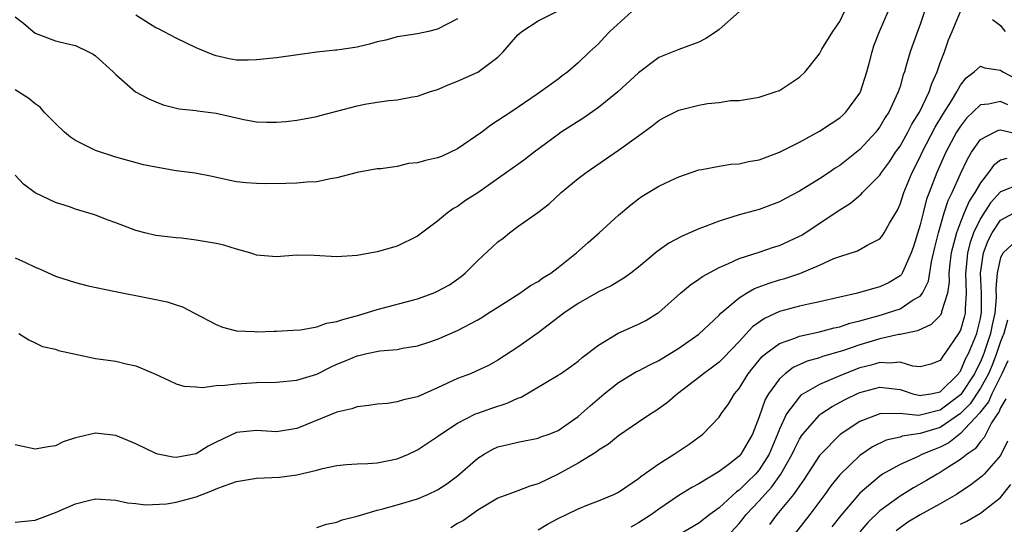
# Model space of a CAD drawing. Units: inches. Extents: x 2610000 to 2613000, y 1533000 to 1536000.
# Drawn here: x 2610049 to 2610147, y 1533562 to 1533612 of the extents above; entities that cross this region are included whole.
import ezdxf

# ---------------------------------------------------------------- set-up
doc = ezdxf.new("R2010")
doc.units = ezdxf.units.IN
doc.header["$MEASUREMENT"] = 0
doc.layers.add('LD26101533_2ft', color=133, linetype='Continuous')

msp = doc.modelspace()

# ---------------------------------------------------------------- linework, layer by layer
at = {"layer": 'LD26101533_2ft'}
for points, elevation in [([(2610049, 1533612.473), (2610049.824, 1533611.824), (2610050.801, 1533611), (2610051, 1533610.858), (2610053, 1533610.084), (2610054.233, 1533609.767), (2610055, 1533609.624), (2610056.308, 1533609), (2610056.766, 1533608.766), (2610057, 1533608.592), (2610058.752, 1533607), (2610059, 1533606.74), (2610060.982, 1533605), (2610062.305, 1533604.305), (2610063, 1533604.003), (2610063.726, 1533603.726), (2610065.322, 1533603.322), (2610067, 1533603.151), (2610067.124, 1533603.124), (2610069, 1533602.884), (2610071.744, 1533602.256), (2610073, 1533602.038), (2610074.013, 1533601.987), (2610075, 1533601.992), (2610075.926, 1533602.074), (2610077, 1533602.192), (2610079, 1533602.552), (2610079.338, 1533602.662), (2610083, 1533603.628), (2610083.781, 1533603.781), (2610085, 1533603.991), (2610086.16, 1533604.16), (2610087, 1533604.232), (2610088.517, 1533604.517), (2610089, 1533604.573), (2610090.197, 1533605), (2610091, 1533605.253), (2610092.227, 1533605.773), (2610093, 1533606.06), (2610095, 1533606.967), (2610097, 1533608.457), (2610097.527, 1533609), (2610099, 1533610.661), (2610099.375, 1533611), (2610101, 1533612.083), (2610103, 1533613.078)], 7820), ([(2610110.345, 1533613), (2610108.132, 1533611), (2610107.594, 1533610.406), (2610107, 1533609.788), (2610106.111, 1533609), (2610105, 1533607.907), (2610103.967, 1533607), (2610103.398, 1533606.602), (2610103, 1533606.275), (2610101.236, 1533605), (2610101, 1533604.855), (2610098.303, 1533603), (2610096.314, 1533601.686), (2610095.418, 1533601), (2610093, 1533599.345), (2610092.301, 1533599), (2610091.4, 1533598.601), (2610091, 1533598.443), (2610089.812, 1533598.188), (2610089, 1533597.94), (2610088.12, 1533597.88), (2610087, 1533597.606), (2610085.361, 1533597.36), (2610085, 1533597.347), (2610083, 1533596.997), (2610081, 1533596.457), (2610080.363, 1533596.363), (2610079, 1533596.064), (2610078.018, 1533596.018), (2610077, 1533595.944), (2610075.908, 1533595.908), (2610073.877, 1533595.877), (2610073, 1533595.9), (2610071.96, 1533595.96), (2610071, 1533596.083), (2610070.223, 1533596.223), (2610068.601, 1533596.601), (2610066.914, 1533596.913), (2610065, 1533597.17), (2610063, 1533597.513), (2610061.771, 1533597.771), (2610059, 1533598.528), (2610057, 1533599.193), (2610055, 1533600.167), (2610054.5, 1533600.501), (2610053.909, 1533601), (2610053, 1533601.872), (2610051.901, 1533603), (2610051.489, 1533603.489), (2610051, 1533603.82), (2610050.357, 1533604.357), (2610049, 1533605.199)], 7818), ([(2610121.048, 1533613), (2610119, 1533611.199), (2610118.743, 1533611), (2610117.699, 1533610.301), (2610117, 1533609.944), (2610115, 1533609.233), (2610113, 1533608.432), (2610111, 1533606.9), (2610108.946, 1533605), (2610107, 1533603.451), (2610105.563, 1533602.437), (2610103.315, 1533601), (2610103, 1533600.782), (2610100.609, 1533599), (2610099.704, 1533598.296), (2610099, 1533597.782), (2610097.859, 1533597), (2610095, 1533594.976), (2610093.78, 1533594.22), (2610093, 1533593.606), (2610092.6, 1533593.4), (2610091.987, 1533593), (2610091, 1533592.158), (2610089, 1533590.65), (2610087, 1533589.676), (2610085, 1533589.109), (2610083, 1533588.755), (2610081, 1533588.609), (2610078.75, 1533588.751), (2610077, 1533588.77), (2610075, 1533588.619), (2610073, 1533588.778), (2610072.843, 1533588.843), (2610072.332, 1533589), (2610071, 1533589.361), (2610069.769, 1533589.769), (2610069, 1533589.929), (2610067, 1533590.282), (2610065.547, 1533590.453), (2610065, 1533590.497), (2610063, 1533590.745), (2610061.905, 1533591), (2610061, 1533591.236), (2610059, 1533591.99), (2610058.243, 1533592.243), (2610057, 1533592.763), (2610056.808, 1533592.808), (2610056.231, 1533593), (2610055, 1533593.365), (2610054.414, 1533593.586), (2610053, 1533594.016), (2610051, 1533594.969), (2610049.834, 1533595.834), (2610049, 1533596.722)], 7816), ([(2610049, 1533588.509), (2610050.043, 1533588.044), (2610051, 1533587.585), (2610051.417, 1533587.417), (2610053, 1533586.699), (2610055, 1533586.063), (2610056.256, 1533585.744), (2610058.816, 1533585.184), (2610062.482, 1533584.482), (2610064.126, 1533584.127), (2610065, 1533583.828), (2610065.641, 1533583.641), (2610066.845, 1533583), (2610069, 1533581.902), (2610069.635, 1533581.635), (2610071, 1533581.26), (2610072.811, 1533581.189), (2610073, 1533581.155), (2610074.773, 1533581.227), (2610075, 1533581.221), (2610076.664, 1533581.337), (2610077.364, 1533581.364), (2610079, 1533581.67), (2610079.97, 1533582.03), (2610081, 1533582.178), (2610081.601, 1533582.399), (2610083.183, 1533582.817), (2610085, 1533583.388), (2610089, 1533584.425), (2610090.587, 1533585), (2610090.879, 1533585.121), (2610092.183, 1533585.817), (2610093.348, 1533586.652), (2610093.742, 1533587), (2610095, 1533588.251), (2610096.435, 1533589.565), (2610097, 1533590.118), (2610097.518, 1533590.482), (2610098.163, 1533591), (2610099, 1533591.62), (2610100.98, 1533593.02), (2610102.112, 1533593.888), (2610103.286, 1533595), (2610105, 1533596.392), (2610105.798, 1533597), (2610109, 1533599.21), (2610111, 1533600.633), (2610112.36, 1533601.64), (2610113, 1533602.158), (2610113.533, 1533602.467), (2610115, 1533603.191), (2610117, 1533603.682), (2610117.858, 1533603.858), (2610119, 1533603.96), (2610120.145, 1533604.145), (2610121, 1533604.16), (2610122.398, 1533604.398), (2610123, 1533604.48), (2610124.594, 1533605), (2610125, 1533605.156), (2610127, 1533606.467), (2610127.581, 1533607), (2610129, 1533608.792), (2610129.24, 1533609.24), (2610130.316, 1533611), (2610131, 1533611.99), (2610131.494, 1533613)], 7814), ([(2610139.438, 1533613), (2610139, 1533611.691), (2610138.735, 1533611), (2610138.012, 1533609), (2610137.628, 1533607.628), (2610137.438, 1533607), (2610137.312, 1533606.688), (2610137, 1533605.545), (2610136.831, 1533605), (2610135.895, 1533603), (2610135.537, 1533602.463), (2610135, 1533601.539), (2610134.772, 1533601.228), (2610134.59, 1533601), (2610133, 1533599.289), (2610131, 1533597.701), (2610130.564, 1533597.436), (2610129.949, 1533597), (2610129, 1533596.36), (2610127, 1533595.129), (2610125.595, 1533594.405), (2610125, 1533594.068), (2610123, 1533593.324), (2610121, 1533592.78), (2610119, 1533592.172), (2610117.635, 1533591.635), (2610117, 1533591.411), (2610115.324, 1533590.676), (2610114.017, 1533589.982), (2610112.85, 1533589.15), (2610111, 1533587.577), (2610110.243, 1533587), (2610109.518, 1533586.482), (2610108.264, 1533585.736), (2610107, 1533585.15), (2610105, 1533583.987), (2610103.563, 1533583), (2610101, 1533581.063), (2610099, 1533579.626), (2610097, 1533578.326), (2610096.154, 1533577.846), (2610094.794, 1533577.206), (2610094.293, 1533577), (2610093, 1533576.509), (2610091, 1533575.577), (2610089, 1533574.699), (2610087.608, 1533574.392), (2610087, 1533574.184), (2610086.035, 1533574.035), (2610085, 1533573.955), (2610084.165, 1533573.835), (2610083, 1533573.712), (2610082.481, 1533573.518), (2610081, 1533573.172), (2610077.897, 1533571.898), (2610077, 1533571.544), (2610075, 1533571.234), (2610073, 1533571.348), (2610071, 1533571.15), (2610069, 1533570.206), (2610068.2, 1533569.8), (2610067, 1533569.031), (2610065, 1533568.664), (2610064.693, 1533568.693), (2610063.193, 1533569), (2610063, 1533569.051), (2610061, 1533570.026), (2610059, 1533570.839), (2610057, 1533571.082), (2610055.295, 1533570.705), (2610055, 1533570.618), (2610053.785, 1533570.215), (2610053, 1533569.835), (2610052.273, 1533569.727), (2610051, 1533569.483), (2610049.76, 1533569.76), (2610049, 1533569.911)], 7810), ([(2610049, 1533562.232), (2610051, 1533562.439), (2610053, 1533563.217), (2610055, 1533564.068), (2610056.435, 1533564.435), (2610057, 1533564.544), (2610059, 1533564.442), (2610060.178, 1533564.178), (2610061, 1533564.111), (2610061.953, 1533563.953), (2610064.053, 1533564.053), (2610065, 1533564.228), (2610067, 1533564.765), (2610068.627, 1533565.373), (2610069, 1533565.539), (2610069.9, 1533565.9), (2610071, 1533566.283), (2610071.622, 1533566.378), (2610073, 1533566.626), (2610075.289, 1533566.711), (2610077, 1533566.93), (2610079, 1533567.394), (2610079.561, 1533567.561), (2610081, 1533567.865), (2610081.961, 1533567.961), (2610083, 1533568.043), (2610084.064, 1533568.064), (2610085, 1533568.125), (2610087, 1533568.532), (2610088.111, 1533569), (2610089, 1533569.426), (2610091, 1533570.74), (2610091.324, 1533571), (2610093, 1533572.076), (2610094.794, 1533573), (2610095, 1533573.088), (2610096.419, 1533573.581), (2610097.935, 1533574.065), (2610099, 1533574.57), (2610099.322, 1533574.678), (2610103, 1533576.853), (2610103.221, 1533577), (2610104.276, 1533577.724), (2610105, 1533578.245), (2610105.397, 1533578.603), (2610107, 1533579.838), (2610108.984, 1533581.016), (2610111, 1533581.916), (2610111.719, 1533582.281), (2610112.874, 1533583), (2610113, 1533583.089), (2610115.184, 1533585), (2610116.164, 1533585.836), (2610117, 1533586.377), (2610117.347, 1533586.653), (2610119, 1533587.559), (2610119.938, 1533587.938), (2610121, 1533588.443), (2610123, 1533589.084), (2610124.427, 1533589.573), (2610125, 1533589.739), (2610127, 1533590.65), (2610127.228, 1533590.772), (2610127.582, 1533591), (2610131, 1533593.299), (2610132.065, 1533593.935), (2610133.147, 1533594.853), (2610133.266, 1533595), (2610135, 1533596.741), (2610135.164, 1533597), (2610135.943, 1533598.058), (2610136.558, 1533599), (2610137, 1533599.626), (2610137.782, 1533601), (2610138.19, 1533601.81), (2610138.936, 1533603), (2610139.905, 1533605), (2610140.166, 1533605.834), (2610140.71, 1533607), (2610141, 1533607.882), (2610141.421, 1533609), (2610141.816, 1533610.184), (2610142.171, 1533611), (2610143, 1533612.992)], 7808), ([(2610049.365, 1533581), (2610050.35, 1533580.35), (2610051, 1533580.058), (2610051.712, 1533579.712), (2610053, 1533579.428), (2610053.306, 1533579.306), (2610055, 1533578.926), (2610057, 1533578.518), (2610059, 1533578.227), (2610060.031, 1533577.969), (2610061, 1533577.782), (2610062.963, 1533576.963), (2610064.328, 1533576.328), (2610065, 1533575.995), (2610065.764, 1533575.764), (2610067, 1533575.701), (2610067.625, 1533575.625), (2610069, 1533575.84), (2610069.841, 1533575.841), (2610071, 1533576.005), (2610073, 1533576.122), (2610075, 1533576.165), (2610077, 1533576.345), (2610079, 1533576.965), (2610080.36, 1533577.64), (2610081, 1533577.94), (2610081.762, 1533578.238), (2610083, 1533578.783), (2610083.188, 1533578.812), (2610083.986, 1533579), (2610085.261, 1533579.261), (2610087, 1533579.415), (2610087.525, 1533579.525), (2610089, 1533579.78), (2610090.147, 1533580.147), (2610091, 1533580.444), (2610093, 1533581.286), (2610095, 1533582.357), (2610095.408, 1533582.592), (2610096.058, 1533583), (2610097, 1533583.626), (2610099.194, 1533585), (2610100.249, 1533585.751), (2610101, 1533586.152), (2610101.485, 1533586.515), (2610102.259, 1533587), (2610103, 1533587.547), (2610104.841, 1533589), (2610105.972, 1533590.028), (2610107.089, 1533591), (2610109, 1533592.757), (2610110.22, 1533593.78), (2610111, 1533594.386), (2610111.368, 1533594.633), (2610113, 1533595.63), (2610114.209, 1533596.209), (2610115, 1533596.565), (2610117, 1533597.258), (2610117.287, 1533597.287), (2610119, 1533597.631), (2610120.179, 1533597.821), (2610121, 1533597.842), (2610121.927, 1533598.073), (2610123, 1533598.255), (2610125, 1533599.028), (2610127, 1533600.02), (2610129, 1533601.099), (2610130.144, 1533601.856), (2610131, 1533602.424), (2610131.305, 1533602.694), (2610131.607, 1533603), (2610133, 1533604.886), (2610133.062, 1533605), (2610133.711, 1533607), (2610133.971, 1533607.971), (2610134.219, 1533609), (2610134.409, 1533609.591), (2610134.954, 1533611), (2610135.831, 1533613)], 7812), ([(2610093, 1533612.253), (2610091, 1533611.225), (2610090.114, 1533611), (2610089, 1533610.77), (2610087.469, 1533610.532), (2610087, 1533610.474), (2610085.849, 1533610.151), (2610085, 1533609.989), (2610084.238, 1533609.762), (2610083, 1533609.467), (2610081, 1533609.156), (2610080.849, 1533609.151), (2610079, 1533608.939), (2610075, 1533608.387), (2610073, 1533608.182), (2610072.163, 1533608.163), (2610071, 1533608.175), (2610070.288, 1533608.288), (2610069, 1533608.579), (2610068.684, 1533608.684), (2610067, 1533609.387), (2610065, 1533610.347), (2610063.267, 1533611.267), (2610063, 1533611.376), (2610061, 1533612.635)], 7822), ([(2610146.194, 1533612.194), (2610147, 1533611.589), (2610147.25, 1533611.25), (2610147.461, 1533611)], 7808), ([(2610079, 1533561.716), (2610079.957, 1533562.043), (2610081, 1533562.248), (2610081.527, 1533562.473), (2610083, 1533562.849), (2610085, 1533563.42), (2610085.555, 1533563.555), (2610087, 1533563.965), (2610089, 1533564.57), (2610090.043, 1533565), (2610091, 1533565.439), (2610091.944, 1533566.056), (2610093, 1533566.832), (2610095, 1533568.616), (2610095.634, 1533569), (2610096.506, 1533569.494), (2610097, 1533569.718), (2610098.043, 1533569.957), (2610099, 1533570.208), (2610101, 1533570.603), (2610101.284, 1533570.716), (2610102.121, 1533571), (2610103, 1533571.355), (2610105, 1533572.742), (2610106.181, 1533573.818), (2610107.587, 1533575), (2610109, 1533576.136), (2610110.8, 1533577.2), (2610111, 1533577.294), (2610112.11, 1533577.89), (2610113, 1533578.301), (2610115, 1533579.539), (2610117, 1533580.928), (2610119, 1533582.814), (2610119.177, 1533583), (2610121, 1533584.553), (2610121.723, 1533585), (2610122.54, 1533585.46), (2610123.99, 1533586.01), (2610125, 1533586.325), (2610125.532, 1533586.468), (2610127.036, 1533586.964), (2610129, 1533587.785), (2610130.434, 1533588.434), (2610131, 1533588.655), (2610132.777, 1533589.223), (2610133.811, 1533589.811), (2610135, 1533590.407), (2610135.271, 1533590.729), (2610135.433, 1533591), (2610135.946, 1533591.945), (2610136.734, 1533593.266), (2610137, 1533593.835), (2610137.383, 1533595), (2610138.215, 1533597), (2610139, 1533598.541), (2610139.209, 1533599), (2610140.507, 1533601.493), (2610141.255, 1533602.745), (2610142.133, 1533604.133), (2610142.646, 1533605), (2610143, 1533605.663), (2610143.59, 1533606.41), (2610144.383, 1533607), (2610145, 1533607.572), (2610145.389, 1533607.389), (2610147, 1533607.162), (2610147.237, 1533607), (2610151, 1533605.026)], 7806), ([(2610147.725, 1533603.725), (2610147, 1533604.043), (2610145.792, 1533603.792), (2610145, 1533603.735), (2610143.621, 1533602.379), (2610143, 1533601.603), (2610142.623, 1533601), (2610141.563, 1533599), (2610140.656, 1533597), (2610139.885, 1533595), (2610139.65, 1533594.35), (2610139.289, 1533593), (2610139, 1533591.806), (2610138.349, 1533589.651), (2610138.116, 1533589), (2610137.367, 1533587.367), (2610137.228, 1533587), (2610137.146, 1533586.855), (2610137, 1533586.719), (2610135.931, 1533586.069), (2610135, 1533585.618), (2610134.498, 1533585.502), (2610132.784, 1533585), (2610131, 1533584.609), (2610129, 1533584.128), (2610127.907, 1533583.907), (2610127, 1533583.695), (2610125, 1533583.163), (2610123.509, 1533582.491), (2610122.333, 1533581.667), (2610121, 1533580.21), (2610119.44, 1533578.561), (2610119, 1533578.128), (2610118.358, 1533577.642), (2610117.463, 1533577), (2610117, 1533576.611), (2610114.868, 1533575), (2610113.867, 1533574.134), (2610112.704, 1533573.296), (2610112.219, 1533573), (2610111, 1533572.19), (2610109, 1533570.835), (2610108.002, 1533569.998), (2610107, 1533569.384), (2610106.791, 1533569.209), (2610105, 1533568.109), (2610103, 1533567.015), (2610101, 1533566.044), (2610100.181, 1533565.819), (2610099, 1533565.34), (2610098.737, 1533565.263), (2610097, 1533564.63), (2610095, 1533563.438), (2610093.582, 1533562.418), (2610093, 1533562.097), (2610092.317, 1533561.683)], 7804), ([(2610101, 1533561.482), (2610101.943, 1533562.057), (2610103, 1533562.614), (2610103.847, 1533563), (2610105, 1533563.569), (2610105.955, 1533563.955), (2610107, 1533564.35), (2610108.543, 1533565), (2610109, 1533565.218), (2610111, 1533566.579), (2610111.224, 1533566.776), (2610113, 1533568.051), (2610114.542, 1533569), (2610116.021, 1533569.979), (2610117.404, 1533571), (2610119, 1533572.683), (2610119.215, 1533573), (2610119.972, 1533574.028), (2610120.542, 1533575), (2610121, 1533575.539), (2610121.915, 1533577), (2610122.389, 1533577.611), (2610123.303, 1533578.698), (2610123.668, 1533579), (2610125, 1533580.005), (2610126.534, 1533580.534), (2610127, 1533580.733), (2610129, 1533581.159), (2610130.449, 1533581.551), (2610131, 1533581.663), (2610131.995, 1533582.005), (2610133, 1533582.248), (2610135.16, 1533582.84), (2610135.672, 1533583), (2610137, 1533583.454), (2610138.322, 1533584.322), (2610139, 1533584.703), (2610139.234, 1533585), (2610139.819, 1533586.181), (2610140.128, 1533588.128), (2610140.455, 1533589.545), (2610140.815, 1533591), (2610141.395, 1533593), (2610141.782, 1533594.218), (2610142.175, 1533595), (2610143, 1533596.847), (2610143.696, 1533598.304), (2610144.115, 1533599), (2610145, 1533600.26), (2610146.386, 1533601), (2610146.809, 1533601.191), (2610147, 1533601.229), (2610148.81, 1533600.81)], 7802), ([(2610147.613, 1533598.387), (2610147, 1533598.206), (2610146.297, 1533597.703), (2610145.807, 1533597), (2610145, 1533595.977), (2610144.456, 1533595), (2610143.869, 1533594.131), (2610143.389, 1533593), (2610143, 1533592.044), (2610142.611, 1533591), (2610142.501, 1533590.501), (2610142.1, 1533589), (2610141.964, 1533587.964), (2610141.858, 1533587), (2610141.885, 1533586.115), (2610141.731, 1533585), (2610141.141, 1533583.141), (2610141.126, 1533583), (2610141, 1533582.795), (2610140.103, 1533581.897), (2610138.748, 1533581.253), (2610137, 1533580.891), (2610136.881, 1533580.881), (2610135, 1533580.467), (2610134.246, 1533580.246), (2610133, 1533579.869), (2610131.279, 1533579.278), (2610129.307, 1533578.693), (2610129, 1533578.573), (2610127.771, 1533578.229), (2610126.39, 1533577.61), (2610125.567, 1533577), (2610125, 1533576.502), (2610123.922, 1533575), (2610123.583, 1533574.417), (2610123, 1533572.7), (2610122.33, 1533571), (2610121.184, 1533569), (2610121, 1533568.787), (2610120.052, 1533568.052), (2610119, 1533567.264), (2610117, 1533566.063), (2610116.305, 1533565.695), (2610115, 1533564.894), (2610113, 1533563.541), (2610112.289, 1533563), (2610111, 1533562.158), (2610110.244, 1533561.756)], 7800), ([(2610149, 1533595.86), (2610147, 1533595.061), (2610146.01, 1533593.99), (2610145, 1533592.413), (2610144.319, 1533591), (2610143.972, 1533590.027), (2610143.716, 1533589), (2610143.574, 1533587.574), (2610143.499, 1533587), (2610143.566, 1533585), (2610143.471, 1533583.471), (2610143.473, 1533583), (2610143.381, 1533582.619), (2610143, 1533581.317), (2610142.829, 1533581), (2610141.469, 1533579), (2610141.253, 1533578.747), (2610141, 1533578.319), (2610140.068, 1533577.932), (2610139, 1533577.676), (2610138.271, 1533577.729), (2610137, 1533578.127), (2610135.966, 1533578.034), (2610135, 1533578.113), (2610134.145, 1533577.855), (2610133, 1533577.565), (2610132.58, 1533577.42), (2610131, 1533576.792), (2610130.609, 1533576.609), (2610129, 1533575.931), (2610127.381, 1533575), (2610127.151, 1533574.849), (2610127, 1533574.7), (2610125.721, 1533573), (2610125, 1533571.471), (2610124.82, 1533571), (2610123.981, 1533569), (2610123, 1533567.436), (2610122.622, 1533567), (2610121.788, 1533566.213), (2610121, 1533565.409), (2610120.751, 1533565.249), (2610119, 1533563.66), (2610118.095, 1533563), (2610117, 1533562.139), (2610115.064, 1533561)], 7798), ([(2610119, 1533559.97), (2610121, 1533562.12), (2610121.4, 1533562.6), (2610121.708, 1533563), (2610123, 1533564.36), (2610123.562, 1533565), (2610124.258, 1533565.742), (2610125.147, 1533567), (2610126.284, 1533569), (2610126.5, 1533569.5), (2610127, 1533570.498), (2610127.192, 1533570.808), (2610127.338, 1533571), (2610129, 1533572.888), (2610129.141, 1533573), (2610130.254, 1533573.746), (2610131.557, 1533574.443), (2610132.696, 1533575), (2610133, 1533575.131), (2610135, 1533575.656), (2610135.604, 1533575.604), (2610137, 1533575.416), (2610137.323, 1533575.323), (2610138.29, 1533575), (2610139, 1533574.828), (2610139.135, 1533574.864), (2610140.072, 1533575), (2610141, 1533575.195), (2610142.807, 1533577), (2610142.879, 1533577.121), (2610143, 1533577.263), (2610143.525, 1533578.475), (2610143.811, 1533579), (2610144.623, 1533581), (2610144.709, 1533581.292), (2610145, 1533582.499), (2610145.107, 1533583.107), (2610145.099, 1533585), (2610145.004, 1533587), (2610145.314, 1533589), (2610145.777, 1533590.223), (2610146.165, 1533591), (2610147, 1533592.252), (2610148.779, 1533593.222)], 7796), ([(2610148.159, 1533589.841), (2610147.259, 1533589), (2610147, 1533588.555), (2610146.645, 1533587), (2610146.54, 1533585.46), (2610146.564, 1533584.564), (2610146.426, 1533583), (2610146.151, 1533581.849), (2610145.993, 1533581), (2610145.35, 1533579), (2610145, 1533578.163), (2610144.59, 1533577.411), (2610144.412, 1533577), (2610143.059, 1533574.941), (2610143, 1533574.882), (2610141, 1533573.358), (2610140.688, 1533573.312), (2610139.524, 1533573), (2610139, 1533572.87), (2610138.85, 1533572.85), (2610136.976, 1533573.025), (2610135, 1533573.015), (2610133, 1533572.252), (2610131.032, 1533570.968), (2610129.114, 1533569), (2610129, 1533568.859), (2610127.481, 1533566.519), (2610127, 1533565.861), (2610126.412, 1533565), (2610124.765, 1533563), (2610124.006, 1533561.994)], 7794), ([(2610147.678, 1533582.322), (2610147.317, 1533581), (2610147, 1533580.195), (2610146.61, 1533579), (2610146.161, 1533577.839), (2610145.799, 1533577), (2610145, 1533575.552), (2610143.985, 1533574.015), (2610143, 1533573.03), (2610141, 1533571.642), (2610139, 1533571.041), (2610137.226, 1533570.774), (2610137, 1533570.69), (2610135.623, 1533570.378), (2610134.271, 1533569.729), (2610133, 1533568.87), (2610131, 1533566.945), (2610130.133, 1533565.867), (2610129.524, 1533565), (2610128.033, 1533563), (2610126.457, 1533561)], 7792), ([(2610147.716, 1533578.284), (2610147.117, 1533577), (2610146.125, 1533575), (2610145.791, 1533574.209), (2610145, 1533573.223), (2610144.911, 1533573.089), (2610143, 1533571.049), (2610141.861, 1533570.139), (2610141, 1533569.697), (2610140.491, 1533569.508), (2610139.247, 1533569), (2610138.749, 1533568.749), (2610137, 1533567.98), (2610135.265, 1533567), (2610135, 1533566.827), (2610133, 1533565.126), (2610131.111, 1533562.889), (2610130.231, 1533561.769)], 7790), ([(2610147.514, 1533574.485), (2610147, 1533573.592), (2610146.824, 1533573.176), (2610146.683, 1533573), (2610146.108, 1533572.108), (2610145.358, 1533570.642), (2610145, 1533570.254), (2610144.466, 1533569.534), (2610143.664, 1533569), (2610143, 1533568.457), (2610141.505, 1533567.505), (2610141, 1533567.164), (2610140.685, 1533567), (2610139.632, 1533566.368), (2610138.353, 1533565.647), (2610137, 1533564.826), (2610135, 1533563.357), (2610133.798, 1533562.202), (2610133, 1533561.29)], 7788), ([(2610147.697, 1533570.303), (2610147, 1533568.859), (2610145.364, 1533567), (2610145.184, 1533566.816), (2610144.058, 1533565.942), (2610142.619, 1533565), (2610141, 1533564.046), (2610139, 1533562.954), (2610137.769, 1533562.231), (2610136.606, 1533561.394)], 7786), ([(2610143, 1533562.027), (2610143.66, 1533562.34), (2610145, 1533563.145), (2610147, 1533564.701), (2610148.019, 1533565.981)], 7784)]:
    msp.add_lwpolyline(points, dxfattribs=dict(at, elevation=elevation))

doc.saveas('drawing.dxf')
